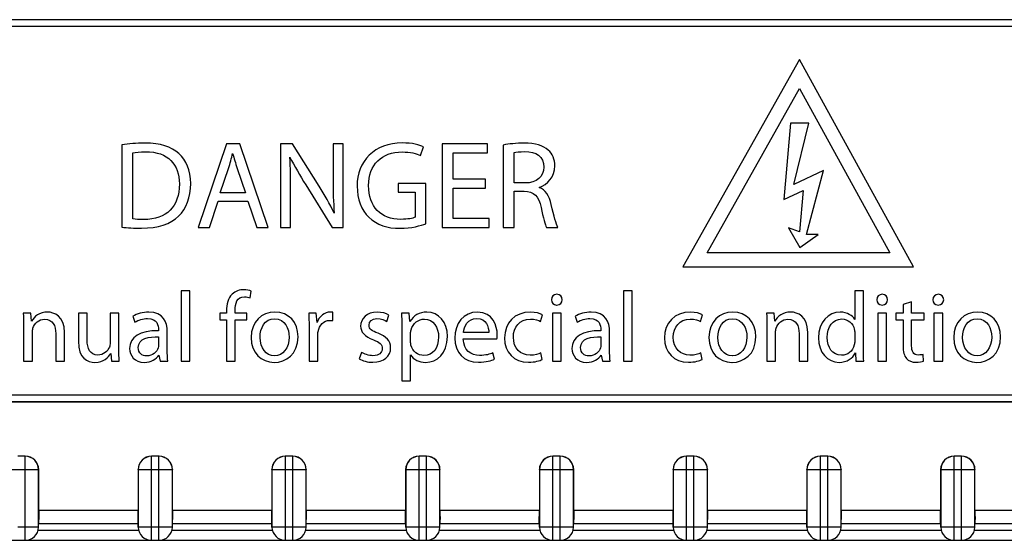
# Model space of a CAD drawing. Units: millimetres. Extents: x 0 to 841, y 0 to 594.
# Drawn here: x 107 to 124, y 412 to 422 of the extents above; entities that cross this region are included whole.
import ezdxf

# ---------------------------------------------------------------- set-up
doc = ezdxf.new("R2010")
doc.units = ezdxf.units.MM
doc.header["$LTSCALE"] = 46.255
doc.layers.get('0').update_dxf_attribs({"linetype": 'CONTINUOUS'})

msp = doc.modelspace()

# ---------------------------------------------------------------- linework, layer by layer
at = {"color": 7, "linetype": 'CONTINUOUS'}
for p, q in [((134.8671, 421.6781), (99.8271, 421.6781)), ((134.8671, 421.6734), (99.8271, 421.6734)), ((134.8671, 421.5534), (99.8271, 421.5534)), ((120.5067, 420.9646), (118.412, 417.2454)), ((122.552, 417.2454), (120.5067, 420.9646)), ((118.8485, 417.4974), (120.5067, 420.4416)), ((120.5067, 420.4416), (122.1258, 417.4974)), ((120.3471, 419.8254), (120.2274, 418.4566)), ((120.6771, 419.8254), (120.3471, 419.8254)), ((120.4024, 418.7236), (120.6771, 419.8254)), ((108.3471, 419.4334), (108.3471, 417.9579)), ((110.2277, 419.4534), (109.718, 417.9534)), ((110.4614, 419.4534), (110.2277, 419.4534)), ((110.9732, 417.9534), (110.4614, 419.4534)), ((111.4072, 419.4534), (111.1936, 419.4534)), ((111.1936, 419.4534), (111.1936, 417.9534)), ((111.8857, 418.6945), (111.4072, 419.4534)), ((112.3197, 419.4534), (112.1372, 419.4534)), ((112.1372, 419.4534), (112.1372, 418.8236)), ((112.3197, 417.9534), (112.3197, 419.4534)), ((114.9057, 419.4534), (114.0934, 419.4534)), ((114.0934, 419.4534), (114.0934, 417.9534)), ((114.9057, 419.2909), (114.9057, 419.4534)), ((115.1906, 419.4312), (115.1906, 417.9534)), ((108.543, 418.1047), (108.543, 419.2909)), ((113.7084, 419.242), (113.7574, 419.4)), ((114.2893, 419.2909), (114.9057, 419.2909)), ((114.2893, 418.8169), (114.2893, 419.2909)), ((115.3842, 418.7501), (115.3842, 419.2954)), ((110.1142, 418.5766), (110.2611, 419.0105)), ((110.4169, 419.0083), (110.566, 418.5766)), ((120.9401, 418.9744), (120.4024, 418.7236)), ((120.6328, 417.8274), (120.9401, 418.9744)), ((113.8019, 418.7412), (113.3078, 418.7412)), ((113.3078, 418.7412), (113.3078, 418.5855)), ((113.8019, 418.0202), (113.8019, 418.7412)), ((114.8701, 418.8169), (114.2893, 418.8169)), ((114.8701, 418.6567), (114.8701, 418.8169)), ((115.5823, 418.7501), (115.3842, 418.7501)), ((110.566, 418.5766), (110.1142, 418.5766)), ((111.3761, 417.9534), (111.3761, 418.5944)), ((111.6476, 418.7145), (112.1238, 417.9534)), ((113.3078, 418.5855), (113.6105, 418.5855)), ((113.6105, 418.5855), (113.6105, 418.1381)), ((114.2893, 418.6567), (114.8701, 418.6567)), ((114.2893, 418.1159), (114.2893, 418.6567)), ((115.3842, 418.6033), (115.5667, 418.6033)), ((115.3842, 417.9534), (115.3842, 418.6033)), ((120.2274, 418.4566), (120.5727, 418.6177)), ((120.5727, 418.6177), (120.5076, 417.8736)), ((109.9183, 417.9534), (110.0741, 418.4252)), ((110.0741, 418.4252), (110.606, 418.4252)), ((110.606, 418.4252), (110.7663, 417.9534)), ((114.9391, 418.1159), (114.2893, 418.1159)), ((114.9391, 417.9534), (114.9391, 418.1159)), ((109.718, 417.9534), (109.9183, 417.9534)), ((110.7663, 417.9534), (110.9732, 417.9534)), ((111.1936, 417.9534), (111.3761, 417.9534)), ((112.1238, 417.9534), (112.3197, 417.9534)), ((114.0934, 417.9534), (114.9391, 417.9534)), ((115.1906, 417.9534), (115.3842, 417.9534)), ((115.9673, 417.9534), (116.1676, 417.9534)), ((120.5076, 417.8736), (120.3103, 417.9455)), ((120.3103, 417.9455), (120.5121, 417.5959)), ((120.5121, 417.5959), (120.8428, 417.8274)), ((120.8428, 417.8274), (120.6328, 417.8274)), ((122.1258, 417.4974), (118.8485, 417.4974)), ((118.412, 417.2454), (122.552, 417.2454)), ((109.5685, 416.8175), (109.4118, 416.8175)), ((109.4118, 416.8175), (109.4118, 415.5534)), ((109.5685, 415.5534), (109.5685, 416.8175)), ((110.6474, 416.6911), (110.667, 416.8122)), ((117.5056, 416.8175), (117.3489, 416.8175)), ((117.3489, 416.8175), (117.3489, 415.5534)), ((117.5056, 415.5534), (117.5056, 416.8175)), ((121.654, 416.8175), (121.4973, 416.8175)), ((121.4973, 416.8175), (121.4973, 416.3047)), ((121.654, 415.776), (121.654, 416.8175)), ((122.5192, 416.6217), (122.3661, 416.5736)), ((122.5192, 416.4151), (122.5192, 416.6217)), ((110.2237, 416.4561), (110.2237, 416.4151)), ((110.3786, 416.4151), (110.3786, 416.4614)), ((112.1323, 416.2834), (112.1323, 416.4312)), ((116.1489, 416.5611), (116.1507, 416.5611)), ((121.9887, 416.5611), (121.9905, 416.5611)), ((122.3661, 416.5736), (122.3661, 416.4151)), ((122.9946, 416.5611), (122.9964, 416.5611)), ((106.7163, 416.4151), (106.5774, 416.4151)), ((106.7287, 416.2745), (106.7163, 416.4151)), ((107.724, 416.4151), (107.5673, 416.4151)), ((107.5673, 416.4151), (107.5673, 415.9113)), ((107.724, 415.9398), (107.724, 416.4151)), ((108.2937, 416.4151), (108.137, 416.4151)), ((108.137, 416.4151), (108.137, 415.8881)), ((108.2937, 415.7902), (108.2937, 416.4151)), ((108.5465, 416.3599), (108.5821, 416.2549)), ((110.2237, 416.4151), (110.1044, 416.4151)), ((110.1044, 416.4151), (110.1044, 416.2958)), ((110.1044, 416.2958), (110.2237, 416.2958)), ((110.2237, 416.2958), (110.2237, 415.5534)), ((110.5869, 416.4151), (110.3786, 416.4151)), ((110.3804, 416.2958), (110.5869, 416.2958)), ((110.3804, 415.5534), (110.3804, 416.2958)), ((110.5869, 416.2958), (110.5869, 416.4151)), ((111.8367, 416.4151), (111.6996, 416.4151)), ((111.8492, 416.246), (111.8367, 416.4151)), ((113.1008, 416.2691), (113.1382, 416.3813)), ((113.505, 416.4151), (113.3643, 416.4151)), ((113.5175, 416.2674), (113.505, 416.4151)), ((115.8587, 416.2691), (115.8943, 416.3884)), ((116.2308, 416.4151), (116.0741, 416.4151)), ((116.0741, 416.4151), (116.0741, 415.5534)), ((116.2308, 415.5534), (116.2308, 416.4151)), ((116.4836, 416.3599), (116.5192, 416.2549)), ((118.7287, 416.2691), (118.7643, 416.3884)), ((120.0534, 416.4151), (119.9145, 416.4151)), ((120.0658, 416.2745), (120.0534, 416.4151)), ((122.0706, 416.4151), (121.9139, 416.4151)), ((121.9139, 416.4151), (121.9139, 415.5534)), ((122.0706, 415.5534), (122.0706, 416.4151)), ((122.3661, 416.4151), (122.2326, 416.4151)), ((122.2326, 416.4151), (122.2326, 416.2958)), ((122.2326, 416.2958), (122.3661, 416.2958)), ((122.3661, 416.2958), (122.3661, 415.8276)), ((122.7436, 416.4151), (122.5192, 416.4151)), ((122.5192, 416.2958), (122.7436, 416.2958)), ((122.5192, 415.8329), (122.5192, 416.2958)), ((122.7436, 416.2958), (122.7436, 416.4151)), ((123.0765, 416.4151), (122.9198, 416.4151)), ((122.9198, 416.4151), (122.9198, 415.5534)), ((123.0765, 415.5534), (123.0765, 416.4151)), ((106.5845, 416.1819), (106.5845, 415.5534)), ((109.0041, 416.1196), (109.0041, 416.1018)), ((109.1608, 415.7599), (109.1608, 416.0822)), ((111.7068, 416.1463), (111.7068, 415.5534)), ((113.3715, 416.1338), (113.3715, 415.2009)), ((116.9412, 416.1196), (116.9412, 416.1018)), ((117.0979, 415.7599), (117.0979, 416.0822)), ((119.9216, 416.1819), (119.9216, 415.5534)), ((106.7412, 415.5534), (106.7412, 416.0733)), ((107.1614, 416.0501), (107.1614, 415.5534)), ((107.318, 415.5534), (107.318, 416.0679)), ((109.0077, 415.9932), (109.0077, 415.8436)), ((111.8634, 415.5534), (111.8634, 416.0145)), ((113.5281, 415.9042), (113.5281, 416.0537)), ((114.4735, 415.9558), (115.0771, 415.9558)), ((114.9311, 416.0679), (114.4753, 416.0679)), ((116.9448, 415.9932), (116.9448, 415.8436)), ((120.0783, 415.5534), (120.0783, 416.0733)), ((120.4985, 416.0501), (120.4985, 415.5534)), ((120.6551, 415.5534), (120.6551, 416.0679)), ((121.4973, 416.0644), (121.4973, 415.9148)), ((106.5845, 415.5534), (106.7412, 415.5534)), ((107.1614, 415.5534), (107.318, 415.5534)), ((108.1495, 415.6941), (108.162, 415.5534)), ((108.162, 415.5534), (108.3008, 415.5534)), ((109.013, 415.662), (109.0326, 415.5534)), ((109.0326, 415.5534), (109.1732, 415.5534)), ((109.4118, 415.5534), (109.5685, 415.5534)), ((110.2237, 415.5534), (110.3804, 415.5534)), ((111.0872, 415.6513), (111.0854, 415.6513)), ((111.7068, 415.5534), (111.8634, 415.5534)), ((112.645, 415.7136), (112.6077, 415.5961)), ((113.5281, 415.2009), (113.5281, 415.6691)), ((115.0344, 415.5908), (115.0059, 415.703)), ((115.8907, 415.5855), (115.864, 415.703)), ((116.0741, 415.5534), (116.2308, 415.5534)), ((116.9501, 415.662), (116.9697, 415.5534)), ((116.9697, 415.5534), (117.1103, 415.5534)), ((117.3489, 415.5534), (117.5056, 415.5534)), ((118.7608, 415.5855), (118.7341, 415.703)), ((119.302, 415.6513), (119.3002, 415.6513)), ((119.9216, 415.5534), (120.0783, 415.5534)), ((120.4985, 415.5534), (120.6551, 415.5534)), ((121.5097, 415.703), (121.5204, 415.5534)), ((121.5204, 415.5534), (121.6611, 415.5534)), ((121.9139, 415.5534), (122.0706, 415.5534)), ((122.7347, 415.557), (122.7275, 415.6763)), ((122.9198, 415.5534), (123.0765, 415.5534)), ((123.6943, 415.6513), (123.6925, 415.6513)), ((111.0801, 415.5338), (111.0818, 415.5338)), ((119.2949, 415.5338), (119.2967, 415.5338)), ((123.6872, 415.5338), (123.689, 415.5338)), ((113.3715, 415.2009), (113.5281, 415.2009)), ((99.8271, 414.9534), (134.8671, 414.9534)), ((99.8271, 414.8334), (134.8671, 414.8334)), ((99.8271, 414.8287), (134.8671, 414.8287)), ((106.6151, 413.8513), (106.4792, 413.8513)), ((106.6133, 413.8495), (106.4809, 413.8495)), ((106.6151, 413.8513), (106.6133, 413.8495)), ((106.6133, 412.3434), (106.6133, 413.8495)), ((109.0151, 413.8513), (108.8792, 413.8513)), ((108.8809, 413.8495), (108.8792, 413.8513)), ((109.0133, 413.8495), (108.8809, 413.8495)), ((108.8809, 412.3434), (108.8809, 413.8495)), ((109.0151, 413.8513), (109.0133, 413.8495)), ((109.0133, 412.3434), (109.0133, 413.8495)), ((111.4151, 413.8513), (111.2792, 413.8513)), ((111.2809, 413.8495), (111.2792, 413.8513)), ((111.4133, 413.8495), (111.2809, 413.8495)), ((111.2809, 412.3434), (111.2809, 413.8495)), ((111.4151, 413.8513), (111.4133, 413.8495)), ((111.4133, 412.3434), (111.4133, 413.8495)), ((113.8151, 413.8513), (113.6792, 413.8513)), ((113.6809, 413.8495), (113.6792, 413.8513)), ((113.8133, 413.8495), (113.6809, 413.8495)), ((113.6809, 412.3434), (113.6809, 413.8495)), ((113.8151, 413.8513), (113.8133, 413.8495)), ((113.8133, 412.3434), (113.8133, 413.8495)), ((116.2151, 413.8513), (116.0792, 413.8513)), ((116.0809, 413.8495), (116.0792, 413.8513)), ((116.2133, 413.8495), (116.0809, 413.8495)), ((116.0809, 412.3434), (116.0809, 413.8495)), ((116.2151, 413.8513), (116.2133, 413.8495)), ((116.2133, 412.3434), (116.2133, 413.8495)), ((118.6151, 413.8513), (118.4792, 413.8513)), ((118.4809, 413.8495), (118.4792, 413.8513)), ((118.6133, 413.8495), (118.4809, 413.8495)), ((118.4809, 412.3434), (118.4809, 413.8495)), ((118.6151, 413.8513), (118.6133, 413.8495)), ((118.6133, 412.3434), (118.6133, 413.8495)), ((121.0151, 413.8513), (120.8792, 413.8513)), ((120.8809, 413.8495), (120.8792, 413.8513)), ((121.0133, 413.8495), (120.8809, 413.8495)), ((120.8809, 412.3434), (120.8809, 413.8495)), ((121.0151, 413.8513), (121.0133, 413.8495)), ((121.0133, 412.3434), (121.0133, 413.8495)), ((123.4151, 413.8513), (123.2792, 413.8513)), ((123.2809, 413.8495), (123.2792, 413.8513)), ((123.4133, 413.8495), (123.2809, 413.8495)), ((123.2809, 412.3434), (123.2809, 413.8495)), ((123.4151, 413.8513), (123.4133, 413.8495)), ((123.4133, 412.3434), (123.4133, 413.8495)), ((106.8532, 413.6096), (106.241, 413.6096)), ((106.855, 413.6113), (106.8532, 413.6096)), ((106.8532, 412.5834), (106.8532, 413.6096)), ((106.855, 412.8834), (106.855, 413.6113)), ((108.641, 413.6096), (108.6393, 413.6113)), ((108.6393, 413.6113), (108.6393, 412.8834)), ((109.2532, 413.6096), (108.641, 413.6096)), ((108.641, 413.6096), (108.641, 412.5803)), ((109.255, 413.6113), (109.2532, 413.6096)), ((109.2532, 412.5834), (109.2532, 413.6096)), ((109.255, 412.8834), (109.255, 413.6113)), ((111.041, 413.6096), (111.0393, 413.6113)), ((111.0393, 413.6113), (111.0393, 412.8834)), ((111.6532, 413.6096), (111.041, 413.6096)), ((111.041, 413.6096), (111.041, 412.5803)), ((111.655, 413.6113), (111.6532, 413.6096)), ((111.6532, 412.5834), (111.6532, 413.6096)), ((111.655, 412.8834), (111.655, 413.6113)), ((113.441, 413.6096), (113.4393, 413.6113)), ((113.4393, 413.6113), (113.4393, 412.8834)), ((114.0532, 413.6096), (113.441, 413.6096)), ((113.441, 413.6096), (113.441, 412.5803)), ((114.055, 413.6113), (114.0532, 413.6096)), ((114.0532, 412.5834), (114.0532, 413.6096)), ((114.055, 412.8834), (114.055, 413.6113)), ((115.841, 413.6096), (115.8393, 413.6113)), ((115.8393, 413.6113), (115.8393, 412.8834)), ((116.4532, 413.6096), (115.841, 413.6096)), ((115.841, 413.6096), (115.841, 412.5803)), ((116.455, 413.6113), (116.4532, 413.6096)), ((116.4532, 412.5834), (116.4532, 413.6096)), ((116.455, 412.8834), (116.455, 413.6113)), ((118.241, 413.6096), (118.2393, 413.6113)), ((118.2393, 413.6113), (118.2393, 412.8834)), ((118.8532, 413.6096), (118.241, 413.6096)), ((118.241, 413.6096), (118.241, 412.5803)), ((118.855, 413.6113), (118.8532, 413.6096)), ((118.8532, 412.5834), (118.8532, 413.6096)), ((118.855, 412.8834), (118.855, 413.6113)), ((120.641, 413.6096), (120.6393, 413.6113)), ((120.6393, 413.6113), (120.6393, 412.8834)), ((121.2532, 413.6096), (120.641, 413.6096)), ((120.641, 413.6096), (120.641, 412.5803)), ((121.255, 413.6113), (121.2532, 413.6096)), ((121.2532, 412.5834), (121.2532, 413.6096)), ((121.255, 412.8834), (121.255, 413.6113)), ((123.041, 413.6096), (123.0393, 413.6113)), ((123.0393, 413.6113), (123.0393, 412.8834)), ((123.6532, 413.6096), (123.041, 413.6096)), ((123.041, 413.6096), (123.041, 412.5803)), ((123.655, 413.6113), (123.6532, 413.6096)), ((123.6532, 412.5834), (123.6532, 413.6096)), ((123.655, 412.8834), (123.655, 413.6113)), ((106.855, 412.8834), (108.6393, 412.8834)), ((109.255, 412.8834), (111.0393, 412.8834)), ((111.655, 412.8834), (113.4393, 412.8834)), ((114.055, 412.8834), (115.8393, 412.8834)), ((116.455, 412.8834), (118.2393, 412.8834)), ((118.855, 412.8834), (120.6393, 412.8834)), ((121.255, 412.8834), (123.0393, 412.8834)), ((123.655, 412.8834), (125.4393, 412.8834)), ((106.4809, 412.5834), (106.8534, 412.5834)), ((106.8532, 412.5771), (106.8568, 412.7137)), ((106.855, 412.6434), (108.6393, 412.6434)), ((108.641, 412.5771), (108.6374, 412.7137)), ((108.641, 412.5771), (108.8809, 412.5834)), ((108.8809, 412.5834), (108.641, 412.5803)), ((108.8809, 412.5834), (109.2534, 412.5834)), ((109.2532, 412.5771), (109.2568, 412.7137)), ((109.255, 412.6434), (111.0393, 412.6434)), ((111.041, 412.5771), (111.0374, 412.7137)), ((111.041, 412.5771), (111.2809, 412.5834)), ((111.2809, 412.5834), (111.041, 412.5803)), ((111.2809, 412.5834), (111.6534, 412.5834)), ((111.6532, 412.5771), (111.6568, 412.7137)), ((111.655, 412.6434), (113.4393, 412.6434)), ((113.441, 412.5771), (113.4374, 412.7137)), ((113.441, 412.5771), (113.6809, 412.5834)), ((113.6809, 412.5834), (113.441, 412.5803)), ((113.6809, 412.5834), (114.0534, 412.5834)), ((114.0532, 412.5771), (114.0568, 412.7137)), ((114.055, 412.6434), (115.8393, 412.6434)), ((115.841, 412.5771), (115.8374, 412.7137)), ((115.841, 412.5771), (116.0809, 412.5834)), ((116.0809, 412.5834), (115.841, 412.5803)), ((116.0809, 412.5834), (116.4534, 412.5834)), ((116.4532, 412.5771), (116.4568, 412.7137)), ((116.455, 412.6434), (118.2393, 412.6434)), ((118.241, 412.5771), (118.2374, 412.7137)), ((118.241, 412.5771), (118.4809, 412.5834)), ((118.4809, 412.5834), (118.241, 412.5803)), ((118.4809, 412.5834), (118.8534, 412.5834)), ((118.8532, 412.5771), (118.8568, 412.7137)), ((118.855, 412.6434), (120.6393, 412.6434)), ((120.641, 412.5771), (120.6374, 412.7137)), ((120.641, 412.5771), (120.8809, 412.5834)), ((120.8809, 412.5834), (120.641, 412.5803)), ((120.8809, 412.5834), (121.2534, 412.5834)), ((121.2532, 412.5771), (121.2568, 412.7137)), ((121.255, 412.6434), (123.0393, 412.6434)), ((123.041, 412.5771), (123.0374, 412.7137)), ((123.041, 412.5771), (123.2809, 412.5834)), ((123.2809, 412.5834), (123.041, 412.5803)), ((123.2809, 412.5834), (123.6534, 412.5834)), ((123.6532, 412.5771), (123.6568, 412.7137)), ((123.655, 412.6434), (125.4393, 412.6434)), ((106.8457, 412.5234), (108.6485, 412.5234)), ((109.2457, 412.5234), (111.0485, 412.5234)), ((111.6457, 412.5234), (113.4485, 412.5234)), ((114.0457, 412.5234), (115.8485, 412.5234)), ((116.4457, 412.5234), (118.2485, 412.5234)), ((118.8457, 412.5234), (120.6485, 412.5234)), ((121.2457, 412.5234), (123.0485, 412.5234)), ((123.6457, 412.5234), (125.4485, 412.5234)), ((96.5271, 412.3434), (138.1671, 412.3434))]:
    msp.add_line(p, q, dxfattribs=at)
for centre, radius, start, end in [((107.1859, 415.723), 5.5604, 26.5613, 32.30381), ((106.6131, 413.6094), 0.2401, 0.04708, 89.95292), ((108.8811, 413.6094), 0.2401, 90.04707, 179.95293), ((109.0131, 413.6094), 0.2401, 0.04708, 89.95292), ((111.2811, 413.6094), 0.2401, 90.04707, 179.95293), ((111.4131, 413.6094), 0.2401, 0.04708, 89.95292), ((113.6811, 413.6094), 0.2401, 90.04707, 179.95293), ((113.8131, 413.6094), 0.2401, 0.04708, 89.95292), ((116.0811, 413.6094), 0.2401, 90.04707, 179.95293), ((116.2131, 413.6094), 0.2401, 0.04708, 89.95292), ((118.4811, 413.6094), 0.2401, 90.04707, 179.95293), ((118.6131, 413.6094), 0.2401, 0.04708, 89.95292), ((120.8811, 413.6094), 0.2401, 90.04707, 179.95293), ((121.0131, 413.6094), 0.2401, 0.04708, 89.95292), ((123.2811, 413.6094), 0.2401, 90.04707, 179.95293), ((123.4131, 413.6094), 0.2401, 0.04708, 89.95292), ((106.6133, 412.5834), 0.24, 270.01056, 358.51163), ((106.6131, 412.5834), 0.2401, 358.50088, 359.99991), ((108.8809, 412.5834), 0.24, 181.5, 270), ((109.0133, 412.5834), 0.24, 270.01056, 358.51163), ((109.0131, 412.5834), 0.2401, 358.50088, 359.99991), ((111.2809, 412.5834), 0.24, 181.5, 270), ((111.4133, 412.5834), 0.24, 270.01056, 358.51163), ((111.4131, 412.5834), 0.2401, 358.50088, 359.99991), ((113.6809, 412.5834), 0.24, 181.5, 270), ((113.8133, 412.5834), 0.24, 270.01056, 358.51163), ((113.8131, 412.5834), 0.2401, 358.50088, 359.99991), ((116.0809, 412.5834), 0.24, 181.5, 270), ((116.2133, 412.5834), 0.24, 270.01056, 358.51163), ((116.2131, 412.5834), 0.2401, 358.50088, 359.99991), ((118.4809, 412.5834), 0.24, 181.5, 270), ((118.6133, 412.5834), 0.24, 270.01056, 358.51163), ((118.6131, 412.5834), 0.2401, 358.50088, 359.99991), ((120.8809, 412.5834), 0.24, 181.5, 270), ((121.0133, 412.5834), 0.24, 270.01056, 358.51163), ((121.0131, 412.5834), 0.2401, 358.50088, 359.99991), ((123.2809, 412.5834), 0.24, 181.5, 270), ((123.4133, 412.5834), 0.24, 270.01056, 358.51163), ((123.4131, 412.5834), 0.2401, 358.50088, 359.99991)]:
    msp.add_arc(centre, radius, start, end, dxfattribs=at)
for centre, major_axis, ratio, start_param, end_param in [((106.6149, 413.6112), (0.1698, 0.1698), 0.999315, -0.7850555, 0.7850555), ((108.8794, 413.6112), (0.1698, -0.1698), 0.999315, 2.3565371, 3.9266482), ((109.0149, 413.6112), (0.1698, 0.1698), 0.999315, -0.7850555, 0.7850555), ((111.2794, 413.6112), (0.1698, -0.1698), 0.999315, 2.3565371, 3.9266482), ((111.4149, 413.6112), (0.1698, 0.1698), 0.999315, -0.7850555, 0.7850555), ((113.6794, 413.6112), (0.1698, -0.1698), 0.999315, 2.3565371, 3.9266482), ((113.8149, 413.6112), (0.1698, 0.1698), 0.999315, -0.7850555, 0.7850555), ((116.0794, 413.6112), (0.1698, -0.1698), 0.999315, 2.3565371, 3.9266482), ((116.2149, 413.6112), (0.1698, 0.1698), 0.999315, -0.7850555, 0.7850555), ((118.4794, 413.6112), (0.1698, -0.1698), 0.999315, 2.3565371, 3.9266482), ((118.6149, 413.6112), (0.1698, 0.1698), 0.999315, -0.7850555, 0.7850555), ((120.8794, 413.6112), (0.1698, -0.1698), 0.999315, 2.3565371, 3.9266482), ((121.0149, 413.6112), (0.1698, 0.1698), 0.999315, -0.7850555, 0.7850555), ((123.2794, 413.6112), (0.1698, -0.1698), 0.999315, 2.3565371, 3.9266482), ((123.4149, 413.6112), (0.1698, 0.1698), 0.999315, -0.7850555, 0.7850555), ((106.8613, 412.8834), (0, 0.24), 0.0261859, -4.712389, -3.9269908), ((108.633, 412.8834), (0, 0.24), 0.0261859, -2.3561945, -1.5707963), ((109.2613, 412.8834), (0, 0.24), 0.0261859, -4.712389, -3.9269908), ((111.033, 412.8834), (0, 0.24), 0.0261859, -2.3561945, -1.5707963), ((111.6613, 412.8834), (0, 0.24), 0.0261859, -4.712389, -3.9269908), ((113.433, 412.8834), (0, 0.24), 0.0261859, -2.3561945, -1.5707963), ((114.0613, 412.8834), (0, 0.24), 0.0261859, -4.712389, -3.9269908), ((115.833, 412.8834), (0, 0.24), 0.0261859, -2.3561945, -1.5707963), ((116.4613, 412.8834), (0, 0.24), 0.0261859, -4.712389, -3.9269908), ((118.233, 412.8834), (0, 0.24), 0.0261859, -2.3561945, -1.5707963), ((118.8613, 412.8834), (0, 0.24), 0.0261859, -4.712389, -3.9269908), ((120.633, 412.8834), (0, 0.24), 0.0261859, -2.3561945, -1.5707963), ((121.2613, 412.8834), (0, 0.24), 0.0261859, -4.712389, -3.9269908), ((123.033, 412.8834), (0, 0.24), 0.0261859, -2.3561945, -1.5707963), ((123.6613, 412.8834), (0, 0.24), 0.0261859, -4.712389, -3.9269908), ((108.6408, 421.7518), (-0.0002, 9.1715), 0.000685, -3.1677636, -3.1415837), ((111.0408, 421.7518), (-0.0002, 9.1715), 0.000685, -3.1677636, -3.1415837), ((113.4408, 421.7518), (-0.0002, 9.1715), 0.000685, -3.1677636, -3.1415837), ((115.8408, 421.7518), (-0.0002, 9.1715), 0.000685, -3.1677636, -3.1415837), ((118.2408, 421.7518), (-0.0002, 9.1715), 0.000685, -3.1677636, -3.1415837), ((120.6408, 421.7518), (-0.0002, 9.1715), 0.000685, -3.1677636, -3.1415837), ((123.0408, 421.7518), (-0.0002, 9.1715), 0.000685, -3.1677636, -3.1415837)]:
    msp.add_ellipse(centre, major_axis=major_axis, ratio=ratio, start_param=start_param, end_param=end_param, dxfattribs=at)
for points in [[(108.7611, 419.4645), (108.6075, 419.4645), (108.4673, 419.4512), (108.3471, 419.4334)], [(109.3697, 419.2787), (109.2373, 419.4), (109.0393, 419.4645), (108.7611, 419.4645)], [(113.3813, 419.469), (112.8783, 419.469), (112.5689, 419.1418), (112.5689, 418.6945)], [(113.7574, 419.4), (113.6928, 419.4312), (113.5548, 419.469), (113.3813, 419.469)], [(115.5623, 419.4645), (115.431, 419.4645), (115.2885, 419.4512), (115.1906, 419.4312)], [(115.999, 419.3405), (115.905, 419.4245), (115.7692, 419.4645), (115.5623, 419.4645)], [(108.543, 419.2909), (108.5942, 419.3021), (108.6698, 419.311), (108.77, 419.311)], [(108.77, 419.311), (109.1795, 419.311), (109.3798, 419.0862), (109.3787, 418.7323)], [(109.5823, 418.739), (109.5823, 418.9816), (109.5044, 419.1552), (109.3697, 419.2787)], [(110.2611, 419.0105), (110.29, 419.1018), (110.3145, 419.1952), (110.3345, 419.282)], [(110.3345, 419.282), (110.3634, 419.1952), (110.3833, 419.1054), (110.4169, 419.0083)], [(112.7737, 418.7034), (112.7737, 419.0795), (113.0118, 419.3065), (113.3768, 419.3065)], [(113.3768, 419.3065), (113.5281, 419.3065), (113.6283, 419.2798), (113.7084, 419.242)], [(115.3842, 419.2954), (115.4176, 419.3043), (115.4821, 419.3132), (115.5756, 419.3132)], [(115.5756, 419.3132), (115.7804, 419.3132), (115.9206, 419.2286), (115.9206, 419.035)], [(116.1164, 419.055), (116.1164, 419.173), (116.0719, 419.2754), (115.999, 419.3405)], [(111.3761, 418.5944), (111.3761, 418.8436), (111.3738, 419.0239), (111.3627, 419.2131)], [(111.3627, 419.2131), (111.4428, 419.0528), (111.5431, 418.8815), (111.6476, 418.7145)], [(115.9206, 419.035), (115.9206, 418.8636), (115.7893, 418.7501), (115.5823, 418.7501)], [(115.8338, 418.6678), (115.9896, 418.7279), (116.1164, 418.8592), (116.1164, 419.055)], [(109.3787, 418.7323), (109.3775, 418.3273), (109.1528, 418.0936), (108.7388, 418.0955)], [(109.3659, 418.1565), (109.5044, 418.2939), (109.5823, 418.4942), (109.5823, 418.739)], [(112.1372, 418.8236), (112.1372, 418.5921), (112.1416, 418.4096), (112.1594, 418.2093)], [(112.5689, 418.6945), (112.5689, 418.4608), (112.6491, 418.2605), (112.7785, 418.1363)], [(113.3523, 418.0981), (113.0007, 418.0981), (112.7737, 418.3228), (112.7737, 418.7034)], [(115.5667, 418.6033), (115.7425, 418.5966), (115.8249, 418.5187), (115.8693, 418.3117)], [(116.0534, 418.365), (116.0163, 418.5209), (115.9473, 418.6277), (115.8338, 418.6678)], [(115.8693, 418.3117), (115.9094, 418.1248), (115.9428, 417.9979), (115.9673, 417.9534)], [(116.1676, 417.9534), (116.1387, 418.0113), (116.1031, 418.1559), (116.0534, 418.365)], [(108.7388, 418.0955), (108.6632, 418.0958), (108.5919, 418.0958), (108.543, 418.1047)], [(108.701, 417.9401), (108.9925, 417.9401), (109.224, 418.0157), (109.3659, 418.1565)], [(112.7785, 418.1363), (112.925, 417.9957), (113.112, 417.9378), (113.339, 417.9378)], [(113.339, 417.9378), (113.5415, 417.9378), (113.7151, 417.9868), (113.8019, 418.0202)], [(113.6105, 418.1381), (113.566, 418.1159), (113.4792, 418.0981), (113.3523, 418.0981)], [(108.3471, 417.9579), (108.4473, 417.9445), (108.5608, 417.9401), (108.701, 417.9401)], [(110.5335, 416.8371), (110.4623, 416.8371), (110.3839, 416.8139), (110.3249, 416.7573)], [(110.667, 416.8122), (110.6367, 416.8246), (110.5905, 416.8371), (110.5335, 416.8371)], [(110.3249, 416.7573), (110.2522, 416.6875), (110.2237, 416.5771), (110.2237, 416.4561)], [(110.3786, 416.4614), (110.3786, 416.5932), (110.4142, 416.7107), (110.5459, 416.7107)], [(110.5459, 416.7107), (110.5922, 416.7107), (110.6225, 416.7018), (110.6474, 416.6911)], [(116.1525, 416.7552), (116.0937, 416.7552), (116.0545, 416.7125), (116.0545, 416.6573)], [(116.0545, 416.6573), (116.0545, 416.6056), (116.0919, 416.5611), (116.1489, 416.5611)], [(116.1507, 416.5611), (116.2112, 416.5611), (116.2486, 416.6056), (116.2486, 416.6573)], [(116.2486, 416.6573), (116.2486, 416.7125), (116.2094, 416.7552), (116.1525, 416.7552)], [(121.9922, 416.7552), (121.9335, 416.7552), (121.8943, 416.7125), (121.8943, 416.6573)], [(121.8943, 416.6573), (121.8943, 416.6056), (121.9317, 416.5611), (121.9887, 416.5611)], [(121.9905, 416.5611), (122.051, 416.5611), (122.0884, 416.6056), (122.0884, 416.6573)], [(122.0884, 416.6573), (122.0884, 416.7125), (122.0492, 416.7552), (121.9922, 416.7552)], [(122.9982, 416.7552), (122.9394, 416.7552), (122.9002, 416.7125), (122.9002, 416.6573)], [(122.9002, 416.6573), (122.9002, 416.6056), (122.9376, 416.5611), (122.9946, 416.5611)], [(122.9964, 416.5611), (123.0569, 416.5611), (123.0943, 416.6056), (123.0943, 416.6573)], [(123.0943, 416.6573), (123.0943, 416.7125), (123.0551, 416.7552), (122.9982, 416.7552)], [(107.0136, 416.4347), (106.8712, 416.4347), (106.7715, 416.3546), (106.7287, 416.2745)], [(107.318, 416.0679), (107.318, 416.3635), (107.1329, 416.4347), (107.0136, 416.4347)], [(108.8314, 416.4347), (108.7228, 416.4347), (108.6177, 416.4044), (108.5465, 416.3599)], [(109.1608, 416.0822), (109.1608, 416.2549), (109.0967, 416.4347), (108.8314, 416.4347)], [(111.0943, 416.4347), (110.8575, 416.4347), (110.667, 416.2656), (110.667, 415.9771)], [(111.5091, 415.9932), (111.5091, 416.2549), (111.3418, 416.4347), (111.0943, 416.4347)], [(112.0896, 416.4347), (111.9845, 416.4347), (111.8884, 416.3617), (111.8492, 416.246)], [(112.1323, 416.4312), (112.118, 416.4329), (112.1056, 416.4347), (112.0896, 416.4347)], [(112.9281, 416.4347), (112.7448, 416.4347), (112.6308, 416.3208), (112.6308, 416.1819)], [(113.1382, 416.3813), (113.0919, 416.4116), (113.0154, 416.4347), (112.9281, 416.4347)], [(113.8219, 416.4347), (113.683, 416.4347), (113.5798, 416.3742), (113.5175, 416.2674)], [(114.1887, 415.9967), (114.1887, 416.2585), (114.032, 416.4347), (113.8219, 416.4347)], [(114.7281, 416.4347), (114.4771, 416.4347), (114.3222, 416.23), (114.3222, 415.97)], [(115.0824, 416.0288), (115.0824, 416.1872), (115.0094, 416.4347), (114.7281, 416.4347)], [(115.6771, 416.4347), (115.3958, 416.4347), (115.2142, 416.2406), (115.2142, 415.9754)], [(115.8943, 416.3884), (115.8516, 416.4116), (115.7697, 416.4347), (115.6771, 416.4347)], [(116.7685, 416.4347), (116.6599, 416.4347), (116.5548, 416.4044), (116.4836, 416.3599)], [(117.0979, 416.0822), (117.0979, 416.2549), (117.0338, 416.4347), (116.7685, 416.4347)], [(118.5471, 416.4347), (118.2658, 416.4347), (118.0842, 416.2406), (118.0842, 415.9754)], [(118.7643, 416.3884), (118.7216, 416.4116), (118.6397, 416.4347), (118.5471, 416.4347)], [(119.3091, 416.4347), (119.0723, 416.4347), (118.8818, 416.2656), (118.8818, 415.9771)], [(119.724, 415.9932), (119.724, 416.2549), (119.5566, 416.4347), (119.3091, 416.4347)], [(120.3507, 416.4347), (120.2083, 416.4347), (120.1086, 416.3546), (120.0658, 416.2745)], [(120.6551, 416.0679), (120.6551, 416.3635), (120.47, 416.4347), (120.3507, 416.4347)], [(121.2338, 416.4347), (121.0255, 416.4347), (120.8456, 416.2602), (120.8466, 415.9718)], [(121.4973, 416.3047), (121.4563, 416.3724), (121.3673, 416.4347), (121.2338, 416.4347)], [(123.7014, 416.4347), (123.4646, 416.4347), (123.2741, 416.2656), (123.2741, 415.9771)], [(124.1163, 415.9932), (124.1163, 416.2549), (123.9489, 416.4347), (123.7014, 416.4347)], [(106.5774, 416.4151), (106.5827, 416.3439), (106.5845, 416.2727), (106.5845, 416.1819)], [(106.7513, 416.1465), (106.7804, 416.2335), (106.8605, 416.3065), (106.962, 416.3065)], [(106.962, 416.3065), (107.1097, 416.3065), (107.1614, 416.189), (107.1614, 416.0501)], [(108.5821, 416.2549), (108.6427, 416.2958), (108.7264, 416.319), (108.8082, 416.3196)], [(108.8082, 416.3196), (108.9845, 416.3208), (109.0041, 416.1908), (109.0041, 416.1196)], [(110.8272, 415.9825), (110.8272, 416.1463), (110.9074, 416.3172), (111.0907, 416.3172)], [(111.0907, 416.3172), (111.2759, 416.3172), (111.3489, 416.1338), (111.3489, 415.9878)], [(111.6996, 416.4151), (111.705, 416.335), (111.7068, 416.2478), (111.7068, 416.1463)], [(111.8694, 416.0874), (111.8902, 416.2033), (111.9685, 416.2869), (112.0789, 416.2869)], [(112.0789, 416.2869), (112.1002, 416.2869), (112.1163, 416.2852), (112.1323, 416.2834)], [(112.7821, 416.2015), (112.7821, 416.2656), (112.832, 416.319), (112.9246, 416.319)], [(112.9246, 416.319), (113.0047, 416.319), (113.067, 416.2887), (113.1008, 416.2691)], [(113.3643, 416.4151), (113.3697, 416.3332), (113.3715, 416.2442), (113.3715, 416.1338)], [(113.5382, 416.1157), (113.5673, 416.2353), (113.6688, 416.3101), (113.7756, 416.3101)], [(113.7756, 416.3101), (113.9412, 416.3101), (114.0302, 416.1623), (114.0302, 415.9896)], [(114.4753, 416.0679), (114.4878, 416.1766), (114.5554, 416.3225), (114.7157, 416.3225)], [(114.7157, 416.3225), (114.8902, 416.3225), (114.9329, 416.1677), (114.9311, 416.0679)], [(115.3726, 415.9843), (115.3726, 416.1623), (115.4795, 416.3101), (115.6771, 416.3101)], [(115.6771, 416.3101), (115.7626, 416.3101), (115.8213, 416.2887), (115.8587, 416.2691)], [(116.5192, 416.2549), (116.5798, 416.2958), (116.6634, 416.319), (116.7453, 416.3196)], [(116.7453, 416.3196), (116.9216, 416.3208), (116.9412, 416.1908), (116.9412, 416.1196)], [(118.2427, 415.9843), (118.2427, 416.1623), (118.3495, 416.3101), (118.5471, 416.3101)], [(118.5471, 416.3101), (118.6326, 416.3101), (118.6913, 416.2887), (118.7287, 416.2691)], [(119.0421, 415.9825), (119.0421, 416.1463), (119.1222, 416.3172), (119.3056, 416.3172)], [(119.3056, 416.3172), (119.4907, 416.3172), (119.5637, 416.1338), (119.5637, 415.9878)], [(119.9145, 416.4151), (119.9198, 416.3439), (119.9216, 416.2727), (119.9216, 416.1819)], [(120.0884, 416.1465), (120.1175, 416.2335), (120.1976, 416.3065), (120.2991, 416.3065)], [(120.2991, 416.3065), (120.4468, 416.3065), (120.4985, 416.189), (120.4985, 416.0501)], [(121.0059, 415.9807), (121.0059, 416.1694), (121.102, 416.3119), (121.264, 416.3119)], [(121.264, 416.3119), (121.3815, 416.3119), (121.467, 416.23), (121.4904, 416.1321)], [(123.4344, 415.9825), (123.4344, 416.1463), (123.5145, 416.3172), (123.6979, 416.3172)], [(123.6979, 416.3172), (123.883, 416.3172), (123.956, 416.1338), (123.956, 415.9878)], [(106.7412, 416.0733), (106.7412, 416.0982), (106.7448, 416.1267), (106.7513, 416.1465)], [(109.0041, 416.1018), (108.6712, 416.1036), (108.486, 415.9896), (108.486, 415.7813)], [(111.8634, 416.0145), (111.8634, 416.0395), (111.8652, 416.0644), (111.8694, 416.0874)], [(112.6308, 416.1819), (112.6308, 416.0804), (112.7038, 415.995), (112.8602, 415.9373)], [(112.9447, 416.055), (112.832, 416.0982), (112.7821, 416.1303), (112.7821, 416.2015)], [(113.5281, 416.0537), (113.5281, 416.0733), (113.5335, 416.0964), (113.5382, 416.1157)], [(116.9412, 416.1018), (116.6083, 416.1036), (116.4231, 415.9896), (116.4231, 415.7813)], [(120.0783, 416.0733), (120.0783, 416.0982), (120.0818, 416.1267), (120.0884, 416.1465)], [(121.4904, 416.1321), (121.4955, 416.1107), (121.4973, 416.0858), (121.4973, 416.0644)], [(107.5673, 415.9113), (107.5673, 415.6104), (107.7293, 415.5338), (107.8646, 415.5338)], [(107.9163, 415.6638), (107.7756, 415.6638), (107.724, 415.776), (107.724, 415.9398)], [(108.6427, 415.7991), (108.6427, 415.9665), (108.8367, 415.9967), (109.0077, 415.9932)], [(110.667, 415.9771), (110.667, 415.7047), (110.8486, 415.5338), (111.0801, 415.5338)], [(111.0854, 415.6513), (110.9341, 415.6513), (110.8272, 415.7938), (110.8272, 415.9825)], [(111.0818, 415.5338), (111.2866, 415.5338), (111.5091, 415.6727), (111.5091, 415.9932)], [(111.3489, 415.9878), (111.3489, 415.792), (111.2367, 415.6513), (111.0872, 415.6513)], [(112.8602, 415.9373), (112.9744, 415.8952), (113.0189, 415.8561), (113.0189, 415.7813)], [(113.1703, 415.7955), (113.1703, 415.9237), (113.0919, 415.9985), (112.9447, 416.055)], [(113.5348, 415.8399), (113.5299, 415.8596), (113.5281, 415.8828), (113.5281, 415.9042)], [(114.0302, 415.9896), (114.0302, 415.792), (113.9341, 415.6567), (113.7685, 415.6567)], [(113.797, 415.5338), (113.9982, 415.5338), (114.1887, 415.6869), (114.1887, 415.9967)], [(114.3222, 415.97), (114.3222, 415.7119), (114.4824, 415.5356), (114.7459, 415.5356)], [(114.7673, 415.6585), (114.6106, 415.6585), (114.4771, 415.7457), (114.4735, 415.9558)], [(115.0771, 415.9558), (115.0807, 415.9736), (115.0824, 415.9967), (115.0824, 416.0288)], [(115.2142, 415.9754), (115.2142, 415.7119), (115.3833, 415.5356), (115.6433, 415.5356)], [(115.6718, 415.662), (115.5008, 415.662), (115.3726, 415.7849), (115.3726, 415.9843)], [(116.5798, 415.7991), (116.5798, 415.9665), (116.7738, 415.9967), (116.9448, 415.9932)], [(118.0842, 415.9754), (118.0842, 415.7119), (118.2534, 415.5356), (118.5133, 415.5356)], [(118.5418, 415.662), (118.3709, 415.662), (118.2427, 415.7849), (118.2427, 415.9843)], [(118.8818, 415.9771), (118.8818, 415.7047), (119.0634, 415.5338), (119.2949, 415.5338)], [(119.3002, 415.6513), (119.1489, 415.6513), (119.0421, 415.7938), (119.0421, 415.9825)], [(119.2967, 415.5338), (119.5014, 415.5338), (119.724, 415.6727), (119.724, 415.9932)], [(119.5637, 415.9878), (119.5637, 415.792), (119.4516, 415.6513), (119.302, 415.6513)], [(120.8466, 415.9718), (120.8474, 415.7101), (121.0094, 415.5338), (121.2178, 415.5338)], [(121.2605, 415.6602), (121.0931, 415.6602), (121.0059, 415.8044), (121.0059, 415.9807)], [(121.4973, 415.9148), (121.4973, 415.8899), (121.4955, 415.8685), (121.4906, 415.8488)], [(123.2741, 415.9771), (123.2741, 415.7047), (123.4557, 415.5338), (123.6872, 415.5338)], [(123.6925, 415.6513), (123.5412, 415.6513), (123.4344, 415.7938), (123.4344, 415.9825)], [(123.689, 415.5338), (123.8937, 415.5338), (124.1163, 415.6727), (124.1163, 415.9932)], [(123.956, 415.9878), (123.956, 415.792), (123.8439, 415.6513), (123.6943, 415.6513)], [(108.123, 415.8079), (108.0943, 415.7368), (108.0213, 415.6638), (107.9163, 415.6638)], [(108.137, 415.8881), (108.137, 415.8579), (108.1317, 415.8294), (108.123, 415.8079)], [(108.3008, 415.5534), (108.2955, 415.6211), (108.2937, 415.6994), (108.2937, 415.7902)], [(108.486, 415.7813), (108.486, 415.6567), (108.575, 415.5338), (108.7495, 415.5338)], [(108.7887, 415.6496), (108.7103, 415.6496), (108.6427, 415.6958), (108.6427, 415.7991)], [(109.0004, 415.7938), (108.9756, 415.7208), (108.9026, 415.6496), (108.7887, 415.6496)], [(109.0077, 415.8436), (109.0077, 415.8276), (109.0059, 415.8098), (109.0004, 415.7938)], [(109.1732, 415.5534), (109.1643, 415.6122), (109.1608, 415.6852), (109.1608, 415.7599)], [(112.8498, 415.5356), (113.051, 415.5356), (113.1703, 415.6424), (113.1703, 415.7955)], [(113.0189, 415.7813), (113.0189, 415.7083), (112.9655, 415.6531), (112.8534, 415.6531)], [(113.7685, 415.6567), (113.6581, 415.6567), (113.562, 415.7314), (113.5348, 415.8399)], [(116.4231, 415.7813), (116.4231, 415.6567), (116.5121, 415.5338), (116.6866, 415.5338)], [(116.7258, 415.6496), (116.6474, 415.6496), (116.5798, 415.6958), (116.5798, 415.7991)], [(116.9375, 415.7938), (116.9127, 415.7208), (116.8397, 415.6496), (116.7258, 415.6496)], [(116.9448, 415.8436), (116.9448, 415.8276), (116.943, 415.8098), (116.9375, 415.7938)], [(117.1103, 415.5534), (117.1014, 415.6122), (117.0979, 415.6852), (117.0979, 415.7599)], [(121.4906, 415.8488), (121.4617, 415.7314), (121.3655, 415.6602), (121.2605, 415.6602)], [(121.6611, 415.5534), (121.6557, 415.6122), (121.654, 415.6994), (121.654, 415.776)], [(122.3661, 415.8276), (122.3661, 415.7261), (122.3839, 415.6496), (122.4269, 415.6017)], [(122.6367, 415.6656), (122.5495, 415.6656), (122.5192, 415.7261), (122.5192, 415.8329)], [(107.8646, 415.5338), (108.0177, 415.5338), (108.1103, 415.6246), (108.1495, 415.6941)], [(108.7495, 415.5338), (108.8723, 415.5338), (108.9667, 415.5944), (109.013, 415.662)], [(112.6077, 415.5961), (112.6682, 415.5605), (112.7554, 415.5356), (112.8498, 415.5356)], [(112.8534, 415.6531), (112.775, 415.6531), (112.6931, 415.6852), (112.645, 415.7136)], [(113.5281, 415.6691), (113.5833, 415.5837), (113.6813, 415.5338), (113.797, 415.5338)], [(114.7459, 415.5356), (114.883, 415.5356), (114.9792, 415.5659), (115.0344, 415.5908)], [(115.0059, 415.703), (114.9489, 415.678), (114.8795, 415.6585), (114.7673, 415.6585)], [(115.6433, 415.5356), (115.759, 415.5356), (115.8498, 415.5659), (115.8907, 415.5855)], [(115.864, 415.703), (115.8195, 415.6834), (115.7608, 415.662), (115.6718, 415.662)], [(116.6866, 415.5338), (116.8094, 415.5338), (116.9038, 415.5944), (116.9501, 415.662)], [(118.5133, 415.5356), (118.629, 415.5356), (118.7198, 415.5659), (118.7608, 415.5855)], [(118.7341, 415.703), (118.6896, 415.6834), (118.6308, 415.662), (118.5418, 415.662)], [(121.2178, 415.5338), (121.3584, 415.5338), (121.4617, 415.6068), (121.5097, 415.703)], [(122.4269, 415.6017), (122.464, 415.5605), (122.5228, 415.5356), (122.5958, 415.5356)], [(122.5958, 415.5356), (122.6563, 415.5356), (122.7044, 415.5463), (122.7347, 415.557)], [(122.7275, 415.6763), (122.7044, 415.6691), (122.6795, 415.6656), (122.6367, 415.6656)]]:
    msp.add_open_spline(points, degree=3, dxfattribs=at)

doc.saveas('drawing.dxf')
